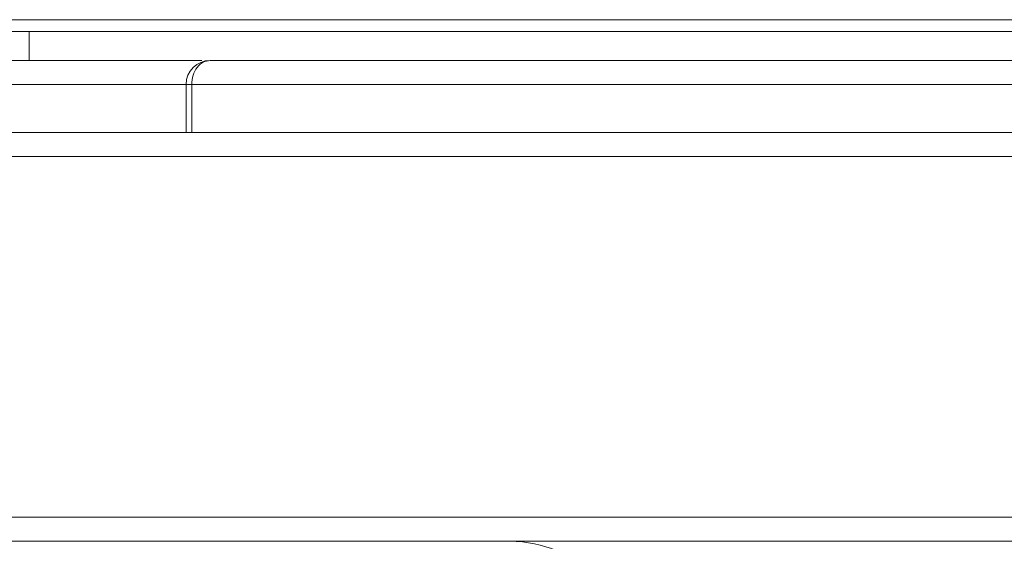
# Model space of a CAD drawing. Units: millimetres. Extents: x 665 to 7256, y 1049 to 3978.
# Drawn here: x 3080 to 3121, y 1492 to 1513 of the extents above; entities that cross this region are included whole.
import ezdxf

# ---------------------------------------------------------------- set-up
doc = ezdxf.new("R2010")
doc.units = ezdxf.units.MM
doc.header["$LTSCALE"] = 25
doc.linetypes.add('SLD-Durchgehend', pattern=[0])

msp = doc.modelspace()

# ---------------------------------------------------------------- linework, layer by layer
at = {"color": 1, "linetype": 'SLD-Durchgehend', "lineweight": 18}
for p, q in [((3059.104, 1513.267), (3229.336, 1513.267)), ((3087.136, 1510.571), (3078.11, 1510.571)), ((3087.37, 1510.571), (3087.136, 1510.571))]:
    msp.add_line(p, q, dxfattribs=at)
at = {"color": 7, "linetype": 'SLD-Durchgehend', "lineweight": 18}
for p, q in [((3228.836, 1512.771), (3059.104, 1512.771)), ((3080.608, 1512.771), (3080.608, 1511.571)), ((3089.36, 1512.771), (3089.36, 1512.771)), ((3110.496, 1512.771), (3110.496, 1512.771)), ((3080.608, 1511.571), (3087.685, 1511.571)), ((3087.136, 1510.571), (3087.136, 1508.571)), ((3087.37, 1508.571), (3087.37, 1510.571)), ((3154.984, 1510.571), (3087.37, 1510.571)), ((3170.859, 1507.571), (3059.837, 1507.571)), ((3170.859, 1492.571), (3059.837, 1492.571))]:
    msp.add_line(p, q, dxfattribs=at)
for centre, radius, start, end in [((3088.136, 1510.571), 1, 90.1714, 180), ((3100.608, 1486.571), 5, 0, 90)]:
    msp.add_arc(centre, radius, start, end, dxfattribs=at)
msp.add_open_spline([(3087.786, 1511.571), (3086.922, 1511.571), (3085.002, 1511.571), (3081.356, 1511.571), (3078.939, 1511.571), (3077.731, 1511.571)], degree=3, knots=[0, 0, 0, 0, 0.290295, 0.645147, 1, 1, 1, 1], dxfattribs=at)
for points in [[(3087.37, 1510.571), (3087.381, 1510.702), (3087.404, 1510.964), (3087.581, 1511.295), (3087.835, 1511.526), (3088.035, 1511.556), (3088.136, 1511.571)], [(3088.136, 1511.571), (3089.491, 1511.571), (3092.201, 1511.571), (3096.827, 1511.571), (3101.806, 1511.571), (3107.129, 1511.571), (3112.729, 1511.571), (3118.552, 1511.571), (3124.535, 1511.571), (3130.617, 1511.571), (3136.737, 1511.571), (3142.825, 1511.571), (3148.839, 1511.571), (3152.708, 1511.571), (3154.642, 1511.571)], [(3170.462, 1508.571), (3167.291, 1508.571), (3160.949, 1508.571), (3150.98, 1508.571), (3140.833, 1508.571), (3130.593, 1508.571), (3120.399, 1508.571), (3110.376, 1508.571), (3100.649, 1508.571), (3091.34, 1508.571), (3082.56, 1508.571), (3074.44, 1508.571), (3066.999, 1508.571), (3062.759, 1508.571), (3060.64, 1508.571)], [(3170.462, 1491.571), (3167.291, 1491.571), (3160.949, 1491.571), (3150.98, 1491.571), (3140.833, 1491.571), (3130.593, 1491.571), (3120.399, 1491.571), (3110.376, 1491.571), (3100.649, 1491.571), (3091.34, 1491.571), (3082.56, 1491.571), (3074.44, 1491.571), (3066.999, 1491.571), (3062.759, 1491.571), (3060.64, 1491.571)]]:
    msp.add_open_spline(points, degree=3, dxfattribs=at)

doc.saveas('drawing.dxf')
